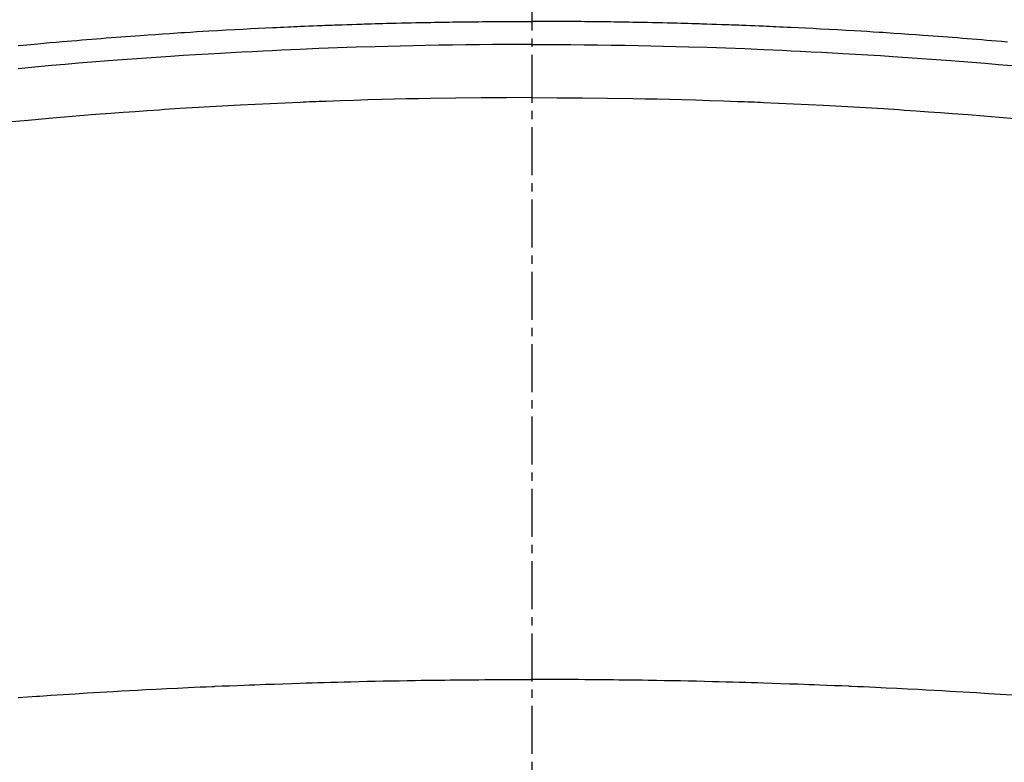
# Model space of a CAD drawing. Units: millimetres. Extents: x -109 to 26472, y -120 to 8859.
# Drawn here: x 17367 to 17382, y 6681 to 6692 of the extents above; entities that cross this region are included whole.
import ezdxf

# ---------------------------------------------------------------- set-up
doc = ezdxf.new("R2010")
doc.units = ezdxf.units.MM
doc.linetypes.add('CENTER2', pattern=[1.125, 0.75, -0.125, 0.125, -0.125])
doc.layers.add('150-機器', color=8, linetype='Continuous')
doc.layers.add('160-文字', color=254, linetype='Continuous')
doc.styles.add('KH001', font='txt')
doc.dimstyles.new('KH1xx030', dxfattribs={"dimscale": 30, "dimtxt": 2, "dimasz": 0.6, "dimexe": 0.3, "dimexo": 1.2, "dimgap": 0.5, "dimtad": 3, "dimdec": 1, "dimdsep": 46, "dimlunit": 6, "dimtxsty": 'KH001', "dimblk": 'DOT', "dimcen": 1, "dimdle": 1, "dimclrd": 256, "dimclre": 256, "dimclrt": 256, "dimadec": 0, "dimazin": 0, "dimtfac": 1, "dimtdec": 1, "dimtix": 1, "dimtmove": 2, "dimatfit": 3, "dimldrblk": 'CLOSEDBLANK', "dimfxl": 1, "dimtolj": 1, "dimtzin": 0, "dimlwd": -1, "dimlwe": -1, "dimarcsym": 0})

# ---------------------------------------------------------------- blocks, each defined once
blk = doc.blocks.new('F402_H')
at = {"layer": '150-機器', "color": 161, "linetype": 'CENTER2'}
blk.add_line((0, 136.025825), (0, -355.415741), dxfattribs=at)
at = {"layer": '150-機器', "color": 13, "linetype": 'Continuous'}
for points in [[(-7.992422, -249.706607), (-7.916365, -249.699475), (-7.85952, -249.694193), (-7.802672, -249.688949), (-7.74582, -249.683732), (-7.688968, -249.67853), (-7.593986, -249.669861), (-7.498998, -249.661267), (-7.403997, -249.652828), (-7.308977, -249.64462), (-7.232939, -249.638259), (-7.15689, -249.63203), (-7.080837, -249.625863), (-7.004784, -249.619687), (-6.928734, -249.613458), (-6.852688, -249.607204), (-6.776641, -249.600957), (-6.700591, -249.594753), (-6.624555, -249.588616), (-6.548511, -249.582563), (-6.472459, -249.576621), (-6.396398, -249.570816), (-6.320361, -249.565177), (-6.244314, -249.559675), (-6.16826, -249.554257), (-6.092205, -249.548874), (-5.977766, -249.54078), (-5.863325, -249.532725), (-5.748877, -249.524766), (-5.63442, -249.516959), (-5.577326, -249.513136), (-5.52023, -249.509364), (-5.463129, -249.505649), (-5.406026, -249.501999), (-5.310542, -249.496054), (-5.215048, -249.490279), (-5.119546, -249.484629), (-5.024039, -249.47906), (-4.890407, -249.471338), (-4.756768, -249.463732), (-4.623119, -249.45631), (-4.489458, -249.449139), (-4.374522, -249.443215), (-4.259578, -249.437466), (-4.144629, -249.43182), (-4.029678, -249.4262), (-3.972084, -249.423377), (-3.914489, -249.420581), (-3.856891, -249.41785), (-3.799289, -249.415229), (-3.750671, -249.413123), (-3.702051, -249.411089), (-3.653428, -249.409099), (-3.604805, -249.407121), (-3.538233, -249.404391), (-3.47166, -249.401652), (-3.405087, -249.398937), (-3.338512, -249.396279), (-3.299864, -249.394786), (-3.261216, -249.393319), (-3.222567, -249.391835), (-3.183922, -249.390295), (-3.145527, -249.388693), (-3.107132, -249.387097), (-3.068734, -249.385603), (-3.030329, -249.384311), (-3.011131, -249.383767), (-2.991932, -249.383271), (-2.972732, -249.382797), (-2.953533, -249.382316), (-2.876727, -249.380134), (-2.799931, -249.377637), (-2.723139, -249.374987), (-2.646348, -249.372343), (-2.60795, -249.371067), (-2.569553, -249.36982), (-2.531154, -249.368587), (-2.492756, -249.367356), (-2.435161, -249.365526), (-2.377564, -249.363743), (-2.319966, -249.36202), (-2.262367, -249.360375), (-2.22397, -249.359329), (-2.185572, -249.358323), (-2.147174, -249.357346), (-2.108775, -249.356385), (-2.032231, -249.354501), (-1.955685, -249.352681), (-1.879137, -249.350968), (-1.802587, -249.349404), (-1.744991, -249.348338), (-1.687394, -249.347336), (-1.629796, -249.346372), (-1.572198, -249.345414), (-1.5146, -249.344448), (-1.457003, -249.343467), (-1.399406, -249.342464), (-1.34181, -249.341425), (-1.284214, -249.340346), (-1.226617, -249.339275), (-1.16902, -249.338281), (-1.111421, -249.337435), (-1.053826, -249.336789), (-0.996229, -249.336293), (-0.93863, -249.335871), (-0.881032, -249.335441), (-0.823683, -249.334953), (-0.766337, -249.33443), (-0.708989, -249.333914), (-0.651641, -249.333446), (-0.613243, -249.333173), (-0.574845, -249.332921), (-0.536447, -249.332683), (-0.498048, -249.332449), (-0.455641, -249.33219), (-0.413234, -249.331935), (-0.370826, -249.331688), (-0.32842, -249.331451), (-0.303629, -249.331323), (-0.27884, -249.331199), (-0.254051, -249.331077), (-0.229262, -249.330953), (-0.200463, -249.330804), (-0.171665, -249.330662), (-0.142866, -249.330541), (-0.114067, -249.330454), (-0.08555, -249.330412), (-0.057034, -249.330406), (-0.028516, -249.330424), (0, -249.330454)], [(7.403998, -249.652828), (7.308977, -249.64462), (7.232939, -249.638259), (7.156891, -249.63203), (7.080837, -249.625863), (7.004784, -249.619687), (6.928735, -249.613458), (6.852689, -249.607204), (6.776642, -249.600957), (6.700591, -249.594753), (6.624555, -249.588616), (6.548512, -249.582563), (6.47246, -249.576621), (6.396398, -249.570816), (6.320362, -249.565177), (6.244315, -249.559675), (6.168261, -249.554257), (6.092205, -249.548874), (5.977767, -249.54078), (5.863326, -249.532725), (5.748878, -249.524766), (5.63442, -249.516959), (5.577327, -249.513136), (5.520231, -249.509364), (5.46313, -249.505649), (5.406026, -249.501999), (5.310543, -249.496054), (5.215049, -249.490279), (5.119547, -249.484629), (5.024039, -249.47906), (4.890408, -249.471338), (4.756769, -249.463732), (4.62312, -249.45631), (4.489458, -249.449139), (4.374523, -249.443215), (4.259579, -249.437466), (4.14463, -249.43182), (4.029678, -249.4262), (3.972085, -249.423377), (3.914489, -249.420581), (3.856892, -249.41785), (3.799289, -249.415229), (3.750672, -249.413123), (3.702052, -249.411089), (3.653429, -249.409099), (3.604806, -249.407121), (3.538234, -249.404391), (3.471661, -249.401652), (3.405088, -249.398937), (3.338512, -249.396279), (3.299864, -249.394786), (3.261217, -249.393319), (3.222568, -249.391835), (3.183922, -249.390295), (3.145528, -249.388693), (3.107133, -249.387097), (3.068735, -249.385603), (3.030329, -249.384311), (3.011132, -249.383767), (2.991933, -249.383271), (2.972733, -249.382797), (2.953533, -249.382316), (2.876728, -249.380134), (2.799932, -249.377637), (2.72314, -249.374987), (2.646348, -249.372343), (2.607951, -249.371067), (2.569553, -249.36982), (2.531155, -249.368587), (2.492756, -249.367356), (2.435162, -249.365526), (2.377565, -249.363743), (2.319967, -249.36202), (2.262367, -249.360375), (2.223971, -249.359329), (2.185573, -249.358323), (2.147175, -249.357346), (2.108775, -249.356385), (2.032231, -249.354501), (1.955686, -249.352681), (1.879138, -249.350968), (1.802587, -249.349404), (1.744992, -249.348338), (1.687395, -249.347336), (1.629797, -249.346372), (1.572198, -249.345414), (1.514601, -249.344448), (1.457004, -249.343467), (1.399407, -249.342464), (1.34181, -249.341425), (1.284215, -249.340346), (1.226617, -249.339275), (1.16902, -249.338281), (1.111421, -249.337435), (1.053826, -249.336789), (0.996229, -249.336293), (0.93863, -249.335871), (0.881032, -249.335441), (0.823684, -249.334953), (0.766337, -249.33443), (0.70899, -249.333914), (0.651641, -249.333446), (0.613244, -249.333173), (0.574846, -249.332921), (0.536448, -249.332683), (0.498048, -249.332449), (0.455642, -249.33219), (0.413235, -249.331935), (0.370827, -249.331688), (0.328421, -249.331451), (0.30363, -249.331323), (0.278841, -249.331199), (0.254052, -249.331077), (0.229262, -249.330953), (0.200464, -249.330804), (0.171666, -249.330662), (0.142867, -249.330541), (0.114067, -249.330454), (0.085551, -249.330412), (0.057035, -249.330406), (0.028517, -249.330424), (0, -249.330454)], [(0, -249.689501), (-0.203307, -249.690041), (-0.406613, -249.690763), (-0.609915, -249.691852), (-0.813212, -249.693491), (-1.024162, -249.695911), (-1.235104, -249.698975), (-1.446041, -249.702539), (-1.656973, -249.706456), (-1.852719, -249.710346), (-2.048456, -249.714568), (-2.244182, -249.719222), (-2.439896, -249.724409), (-2.731181, -249.733211), (-3.022427, -249.743219), (-3.313636, -249.754326), (-3.604805, -249.766428), (-3.749437, -249.772786), (-3.894059, -249.779374), (-4.038669, -249.786188), (-4.18327, -249.793226), (-4.348106, -249.801512), (-4.512928, -249.810079), (-4.677732, -249.818947), (-4.842521, -249.828133), (-5.037295, -249.839426), (-5.232041, -249.851181), (-5.426761, -249.86338), (-5.621454, -249.876006), (-5.845921, -249.891087), (-6.070347, -249.906742), (-6.294732, -249.922986), (-6.519072, -249.939837), (-6.653243, -249.950214), (-6.787398, -249.960817), (-6.921533, -249.971653), (-7.055649, -249.982723), (-7.264163, -250.000394), (-7.472633, -250.018594), (-7.681057, -250.037309), (-7.889436, -250.056527), (-7.993676, -250.066332)], [(0, -249.689501), (0.203308, -249.690041), (0.406614, -249.690763), (0.609916, -249.691852), (0.813212, -249.693491), (1.024162, -249.695911), (1.235105, -249.698975), (1.446041, -249.702539), (1.656973, -249.706456), (1.85272, -249.710346), (2.048457, -249.714568), (2.244183, -249.719222), (2.439896, -249.724409), (2.731182, -249.733211), (3.022428, -249.743219), (3.313637, -249.754326), (3.604806, -249.766428), (3.749438, -249.772786), (3.89406, -249.779374), (4.03867, -249.786188), (4.18327, -249.793226), (4.348107, -249.801512), (4.512929, -249.810079), (4.677733, -249.818947), (4.842521, -249.828133), (5.037296, -249.839426), (5.232042, -249.851181), (5.426762, -249.86338), (5.621454, -249.876006), (5.845922, -249.891087), (6.070348, -249.906742), (6.294733, -249.922986), (6.519072, -249.939837), (6.653244, -249.950214), (6.787399, -249.960817), (6.921534, -249.971653), (7.055649, -249.982723), (7.264164, -250.000394), (7.472634, -250.018594)], [(0, -250.51531), (-0.393569, -250.517322), (-0.787128, -250.519924), (-1.180673, -250.523711), (-1.574193, -250.529273), (-1.763954, -250.53275), (-1.953706, -250.536752), (-2.143449, -250.541253), (-2.333179, -250.546228), (-2.550126, -250.552502), (-2.767054, -250.559337), (-2.98397, -250.566598), (-3.200877, -250.574154), (-3.254986, -250.576073), (-3.309094, -250.578026), (-3.3632, -250.580037), (-3.417303, -250.582133), (-3.464181, -250.584031), (-3.511058, -250.585994), (-3.557931, -250.588004), (-3.604805, -250.590048), (-4.071727, -250.61136), (-4.538562, -250.634568), (-5.005279, -250.659967), (-5.471851, -250.687852), (-5.552645, -250.692961), (-5.633432, -250.698156), (-5.714215, -250.703437), (-5.794994, -250.708797), (-5.983538, -250.721627), (-6.172051, -250.734893), (-6.360536, -250.748576), (-6.548993, -250.762654), (-6.790936, -250.7813), (-7.032825, -250.800623), (-7.274657, -250.820659), (-7.516426, -250.841445), (-7.837996, -250.870275), (-8.159449, -250.900378)], [(0, -250.51531), (0.393569, -250.517322), (0.787129, -250.519924), (1.180674, -250.523711), (1.574193, -250.529273), (1.763955, -250.53275), (1.953707, -250.536752), (2.14345, -250.541253), (2.333179, -250.546228), (2.550127, -250.552502), (2.767055, -250.559337), (2.983971, -250.566598), (3.200877, -250.574154), (3.254987, -250.576073), (3.309095, -250.578026), (3.3632, -250.580037), (3.417303, -250.582133), (3.464182, -250.584031), (3.511059, -250.585994), (3.557932, -250.588004), (3.604806, -250.590048), (4.071728, -250.61136), (4.538563, -250.634568), (5.00528, -250.659967), (5.471851, -250.687852), (5.552646, -250.692961), (5.633433, -250.698156), (5.714216, -250.703437), (5.794994, -250.708797), (5.983538, -250.721627), (6.172052, -250.734893), (6.360537, -250.748576), (6.548993, -250.762654), (6.790937, -250.7813), (7.032826, -250.800623), (7.274658, -250.820659), (7.516427, -250.841445)], [(-7.993161, -259.846551), (-7.9211, -259.841587), (-7.849036, -259.836681), (-7.776975, -259.831723), (-7.704926, -259.826604), (-7.694703, -259.825859), (-7.68448, -259.82511), (-7.674257, -259.82436), (-7.664034, -259.823612), (-7.47835, -259.810568), (-7.292606, -259.798392), (-7.106819, -259.786857), (-6.921006, -259.775739), (-6.817784, -259.769673), (-6.714559, -259.763671), (-6.611332, -259.75772), (-6.508102, -259.751802), (-6.383937, -259.744696), (-6.259772, -259.737625), (-6.135601, -259.730661), (-6.011419, -259.723876), (-5.845885, -259.715134), (-5.680333, -259.706713), (-5.514764, -259.698645), (-5.349177, -259.690964), (-5.255671, -259.686794), (-5.162165, -259.682652), (-5.068662, -259.678427), (-4.975169, -259.674009), (-4.964946, -259.673509), (-4.954723, -259.673008), (-4.9445, -259.672509), (-4.934278, -259.672014), (-4.820106, -259.666931), (-4.705909, -259.66245), (-4.5917, -259.658263), (-4.47749, -259.654062), (-4.394458, -259.650846), (-4.311431, -259.647542), (-4.228403, -259.644257), (-4.145371, -259.641096), (-4.01024, -259.636312), (-3.875099, -259.631823), (-3.739953, -259.627483), (-3.604805, -259.623144), (-3.511056, -259.620083), (-3.417307, -259.617027), (-3.323555, -259.614037), (-3.2298, -259.611175), (-3.125832, -259.608198), (-3.02186, -259.605401), (-2.917883, -259.602748), (-2.813904, -259.600205), (-2.688989, -259.59727), (-2.564072, -259.594468), (-2.439152, -259.591791), (-2.314229, -259.589234), (-2.189065, -259.586776), (-2.063899, -259.584435), (-1.93873, -259.58225), (-1.813558, -259.580257), (-1.719808, -259.578907), (-1.626056, -259.577651), (-1.532305, -259.576452), (-1.438553, -259.575271), (-1.355274, -259.574215), (-1.271996, -259.573176), (-1.188717, -259.572187), (-1.105437, -259.571281), (-1.011437, -259.570393), (-0.917437, -259.569624), (-0.823436, -259.568935), (-0.729435, -259.568289), (-0.635683, -259.567665), (-0.541932, -259.567093), (-0.448181, -259.566622), (-0.35443, -259.566294), (-0.265823, -259.566146), (-0.177215, -259.566125), (-0.088607, -259.566189), (0, -259.566294)], [(7.478351, -259.810568), (7.292607, -259.798392), (7.106819, -259.786857), (6.921007, -259.775739), (6.817785, -259.769673), (6.71456, -259.763671), (6.611333, -259.75772), (6.508103, -259.751802), (6.383938, -259.744696), (6.259772, -259.737625), (6.135601, -259.730661), (6.01142, -259.723876), (5.845886, -259.715134), (5.680334, -259.706713), (5.514765, -259.698645), (5.349178, -259.690964), (5.255672, -259.686794), (5.162166, -259.682652), (5.068663, -259.678427), (4.97517, -259.674009), (4.964947, -259.673509), (4.954724, -259.673008), (4.944501, -259.672509), (4.934279, -259.672014), (4.820107, -259.666931), (4.70591, -259.66245), (4.591701, -259.658263), (4.477491, -259.654062), (4.394459, -259.650846), (4.311431, -259.647542), (4.228403, -259.644257), (4.145372, -259.641096), (4.010241, -259.636312), (3.8751, -259.631823), (3.739953, -259.627483), (3.604806, -259.623144), (3.511057, -259.620083), (3.417308, -259.617027), (3.323556, -259.614037), (3.229801, -259.611175), (3.125833, -259.608198), (3.021861, -259.605401), (2.917884, -259.602748), (2.813905, -259.600205), (2.68899, -259.59727), (2.564073, -259.594468), (2.439153, -259.591791), (2.31423, -259.589234), (2.189066, -259.586776), (2.0639, -259.584435), (1.938731, -259.58225), (1.813559, -259.580257), (1.719809, -259.578907), (1.626057, -259.577651), (1.532306, -259.576452), (1.438554, -259.575271), (1.355275, -259.574215), (1.271997, -259.573176), (1.188718, -259.572187), (1.105438, -259.571281), (1.011438, -259.570393), (0.917438, -259.569624), (0.823437, -259.568935), (0.729436, -259.568289), (0.635684, -259.567665), (0.541933, -259.567093), (0.448182, -259.566622), (0.354431, -259.566294), (0.265824, -259.566146), (0.177216, -259.566125), (0.088608, -259.566189), (0, -259.566294)]]:
    blk.add_lwpolyline(points, dxfattribs=at)
blk = doc.blocks.new('_ClosedBlank')
at = {"color": 0, "linetype": 'ByBlock', "lineweight": -2}
for p, q in [((-1, 0.166667), (0, 0)), ((-1, 0.166667), (-1, -0.166667)), ((0, 0), (-1, -0.166667))]:
    blk.add_line(p, q, dxfattribs=at)
blk = doc.blocks.new('_Dot')
at = {"color": 0, "linetype": 'ByBlock', "lineweight": -2}
blk.add_line((-0.5, 0), (-1, 0), dxfattribs=at)
at = {"color": 0, "linetype": 'ByBlock', "const_width": 0.5}
blk.add_lwpolyline([(-0.25, 0, 1), (0.25, 0, 1)], format="xyb", close=True, dxfattribs=at)

msp = doc.modelspace()

# ---------------------------------------------------------------- linework, layer by layer
at = {"layer": '150-機器', "color": 13}
for radius in [90.5, 80.5]:
    msp.add_circle((17374.622, 6736.569), radius, dxfattribs=at)

# ---------------------------------------------------------------- block references
at = {"layer": '150-機器'}
msp.add_blockref('F402_H', (17374.614, 6941.762), dxfattribs=at)

# ---------------------------------------------------------------- leaders
at = {"layer": '160-文字'}
msp.add_leader([(17257.607, 6941.569), (18300.539, 6394.377)], dimstyle='KH1xx030', override={"dimgap": 0.5, "dimtad": 1}, dxfattribs=at)
at = {"layer": '160-文字', "annotation_type": 0, "has_hookline": 1, "hookline_direction": 0, "text_width": 1266.54}
msp.add_leader([(17175.055, 6920.356), (17946.013, 5553.453), (17946.613, 5553.453)], dimstyle='KH1xx030', override={"dimgap": 0.5, "dimtad": 1}, dxfattribs=at)

doc.saveas('drawing.dxf')
